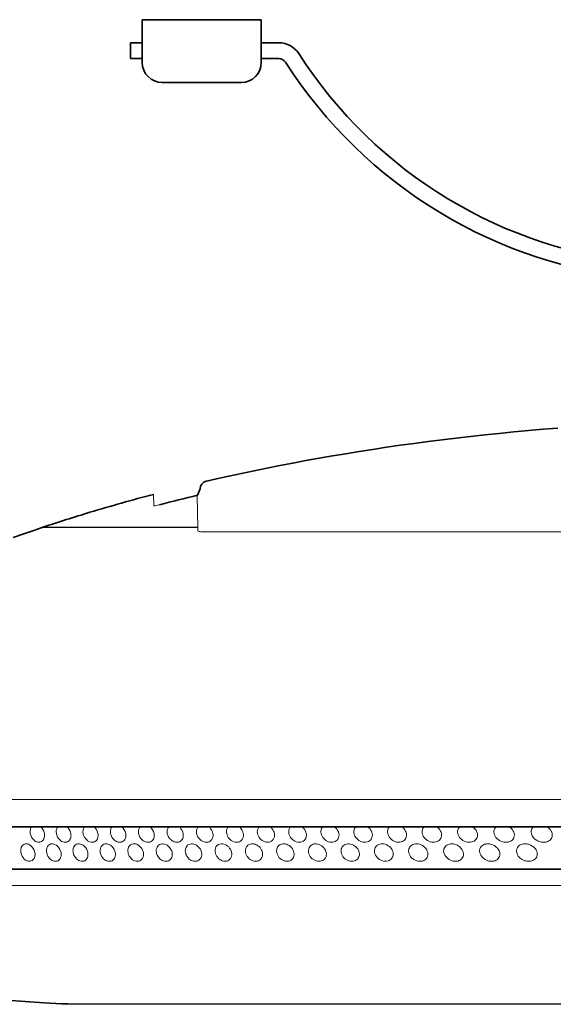
# Model space of a CAD drawing. Extents: x -662 to 702, y 107 to 678.
# Drawn here: x 178 to 312, y 245 to 493 of the extents above; entities that cross this region are included whole.
import ezdxf

# ---------------------------------------------------------------- set-up
doc = ezdxf.new("R2010")
doc.units = 0

msp = doc.modelspace()

# ---------------------------------------------------------------- linework, layer by layer
at = {"color": 7, "lineweight": 35, "ltscale": 0.025629}
for p, q in [((208.438, 492.064), (208.438, 493.089)), ((238.438, 492.064), (238.438, 493.089))]:
    msp.add_line(p, q, dxfattribs=at)
at = {"color": 7, "lineweight": 35}
for p, q in [((208.438, 493.089), (238.438, 493.089)), ((213.438, 477.296), (233.438, 477.296)), ((482.212, 289.989), (60.149, 289.989)), ((476.833, 279.333), (74.313, 279.333)), ((189.742, 245.429), (345.437, 245.286))]:
    msp.add_line(p, q, dxfattribs=at)
at = {"color": 7, "lineweight": 35, "ltscale": 0.044194}
for p, q in [((208.438, 492.064), (208.438, 490.296)), ((238.438, 492.064), (238.438, 490.296))]:
    msp.add_line(p, q, dxfattribs=at)
at = {"color": 7, "lineweight": 35, "ltscale": 0.1}
for p, q in [((208.438, 486.296), (208.438, 490.296)), ((238.438, 486.296), (238.438, 490.296)), ((205.438, 483.296), (205.438, 487.296)), ((208.438, 486.296), (208.438, 482.296)), ((238.438, 486.296), (238.438, 482.296))]:
    msp.add_line(p, q, dxfattribs=at)
at = {"color": 7, "lineweight": 35, "ltscale": 0.075}
for p, q in [((208.438, 487.296), (205.438, 487.296)), ((205.438, 483.296), (208.438, 483.296))]:
    msp.add_line(p, q, dxfattribs=at)
at = {"color": 7, "lineweight": 35, "ltscale": 0.109843}
for p, q in [((238.438, 487.296), (242.832, 487.296)), ((242.832, 483.296), (238.438, 483.296))]:
    msp.add_line(p, q, dxfattribs=at)
at = {"color": 7, "lineweight": 35, "ltscale": 0.002252}
msp.add_line((224.663, 376.936), (224.575, 376.916), dxfattribs=at)
at = {"color": 7, "lineweight": 35, "ltscale": 0.03556}
msp.add_line((222.357, 373.414), (223.029, 375.003), dxfattribs=at)
at = {"color": 7, "lineweight": 13, "ltscale": 0.071221}
msp.add_line((211.314, 370.773), (211.267, 373.621), dxfattribs=at)
at = {"color": 7, "lineweight": 13, "ltscale": 0.107306}
msp.add_line((222.378, 369.105), (222.306, 373.396), dxfattribs=at)
at = {"color": 7, "lineweight": 13, "ltscale": 0.093913}
msp.add_line((222.44, 365.349), (222.377, 369.105), dxfattribs=at)
at = {"color": 7, "lineweight": 35, "ltscale": 0.001774}
msp.add_line((183.214, 365.289), (183.281, 365.312), dxfattribs=at)
at = {"color": 7, "lineweight": 13}
for p, q in [((222.44, 365.289), (183.214, 365.289)), ((183.281, 365.312), (222.416, 365.312)), ((183.313, 365.324), (222.416, 365.324)), ((222.44, 365.349), (183.382, 365.349)), ((345.438, 364.198), (223.512, 364.198)), ((63.44, 296.805), (345.438, 296.805)), ((345.437, 275.191), (74.324, 275.191))]:
    msp.add_line(p, q, dxfattribs=at)
at = {"color": 7, "lineweight": 35, "ltscale": 0.000849207}
msp.add_line((183.313, 365.324), (183.281, 365.312), dxfattribs=at)
at = {"color": 7, "lineweight": 35, "ltscale": 0.001841}
msp.add_line((183.382, 365.349), (183.313, 365.324), dxfattribs=at)
at = {"color": 7, "lineweight": 13, "ltscale": 0.00084924}
msp.add_line((222.416, 365.324), (222.44, 365.349), dxfattribs=at)
at = {"color": 7, "lineweight": 13, "ltscale": 0.000294558}
msp.add_line((222.416, 365.312), (222.416, 365.324), dxfattribs=at)
at = {"color": 7, "lineweight": 13, "ltscale": 0.000837826}
msp.add_line((222.416, 365.312), (222.44, 365.289), dxfattribs=at)
at = {"color": 7, "lineweight": 13, "ltscale": 0.015855}
msp.add_line((222.451, 364.655), (222.44, 365.289), dxfattribs=at)
at = {"color": 7, "lineweight": 13, "ltscale": 0.002668}
msp.add_line((222.452, 364.548), (222.451, 364.655), dxfattribs=at)
at = {"color": 7, "lineweight": 35, "ltscale": 0.040824}
msp.add_line((189.742, 245.429), (188.109, 245.429), dxfattribs=at)
msp.add_line((189.742, 245.429), (188.109, 245.429), dxfattribs=at)
at = {"color": 7, "lineweight": 35}
for points in [[(313.167, 390.32), (309.434, 390.013), (305.732, 389.688), (302.045, 389.345), (298.389, 388.984), (294.749, 388.605), (291.14, 388.209), (287.547, 387.795), (283.985, 387.364), (280.44, 386.914), (276.926, 386.449), (273.429, 385.966), (269.964, 385.467), (266.515, 384.95), (263.099, 384.417), (259.7, 383.867), (256.332, 383.302), (252.983, 382.72), (249.665, 382.122), (246.365, 381.508), (243.097, 380.879), (239.848, 380.234), (236.63, 379.574), (233.431, 378.898), (230.264, 378.208), (227.116, 377.501), (224.663, 376.936)], [(181.329, 364.655), (178.598, 363.718), (175.883, 362.766)], [(94.887, 265.105), (99.365, 263.391), (103.872, 261.751), (108.407, 260.186), (112.97, 258.696), (117.559, 257.282), (122.172, 255.944), (126.807, 254.683), (131.465, 253.498), (136.142, 252.392), (140.838, 251.363), (145.551, 250.412), (150.28, 249.54), (155.023, 248.746), (159.778, 248.032), (164.545, 247.396), (169.322, 246.84), (174.107, 246.364), (178.899, 245.967), (183.696, 245.65), (188.109, 245.429)]]:
    msp.add_lwpolyline(points, dxfattribs=at)
at = {"color": 7, "lineweight": 13}
for points in [[(211.314, 370.773), (211.318, 370.762), (211.329, 370.754), (211.379, 370.743), (211.523, 370.746), (211.719, 370.77), (212.255, 370.871), (212.812, 371.006)], [(223.512, 364.198), (223.196, 364.208), (222.916, 364.242), (222.762, 364.278), (222.633, 364.327), (222.558, 364.371), (222.501, 364.423), (222.465, 364.482), (222.452, 364.548)], [(180.204, 288.277), (180.16, 288.658), (180.172, 289.035), (180.243, 289.397), (180.366, 289.712), (180.544, 289.989)], [(182.79, 289.989), (182.959, 289.833), (183.116, 289.661), (183.387, 289.279), (183.597, 288.857), (183.696, 288.571), (183.767, 288.277)], [(186.792, 288.277), (186.749, 288.658), (186.762, 289.034), (186.836, 289.396), (186.964, 289.712), (187.147, 289.989)], [(189.447, 289.989), (189.619, 289.833), (189.778, 289.662), (190.055, 289.28), (190.268, 288.858), (190.37, 288.571), (190.44, 288.277)], [(193.538, 288.277), (193.495, 288.657), (193.511, 289.034), (193.587, 289.395), (193.719, 289.712), (193.908, 289.989)], [(196.263, 289.989), (196.438, 289.834), (196.6, 289.663), (196.881, 289.281), (197.098, 288.859), (197.201, 288.572), (197.273, 288.277)], [(200.443, 288.277), (200.401, 288.657), (200.418, 289.034), (200.498, 289.395), (200.634, 289.712), (200.828, 289.989)], [(207.51, 288.277), (207.468, 288.657), (207.487, 289.033), (207.57, 289.395), (207.71, 289.712), (207.91, 289.989)], [(214.741, 288.277), (214.7, 288.657), (214.72, 289.033), (214.806, 289.394), (214.951, 289.712), (215.156, 289.989)], [(217.679, 289.989), (217.949, 289.753), (218.189, 289.483), (218.394, 289.184), (218.561, 288.863), (218.669, 288.574), (218.743, 288.277)], [(222.139, 288.277), (222.098, 288.656), (222.12, 289.033), (222.208, 289.394), (222.358, 289.713), (222.568, 289.989)], [(225.148, 289.989), (225.424, 289.754), (225.668, 289.485), (225.878, 289.187), (226.048, 288.865), (226.158, 288.576), (226.234, 288.277)], [(229.708, 288.277), (229.667, 288.656), (229.69, 289.033), (229.782, 289.394), (229.936, 289.713), (230.151, 289.989)], [(232.791, 289.989), (233.071, 289.755), (233.32, 289.487), (233.534, 289.189), (233.707, 288.866), (233.82, 288.577), (233.897, 288.277)], [(237.451, 288.277), (237.41, 288.656), (237.435, 289.033), (237.53, 289.394), (237.689, 289.713), (237.91, 289.989)], [(240.611, 289.989), (240.895, 289.756), (241.149, 289.489), (241.367, 289.191), (241.544, 288.868), (241.659, 288.578), (241.738, 288.277)], [(245.374, 288.277), (245.335, 288.594), (245.343, 288.91), (245.4, 289.219), (245.504, 289.503), (245.654, 289.762), (245.847, 289.989)], [(248.612, 289.989), (248.901, 289.758), (249.16, 289.491), (249.382, 289.193), (249.564, 288.87), (249.681, 288.579), (249.761, 288.277)], [(253.483, 288.277), (253.444, 288.594), (253.452, 288.91), (253.511, 289.219), (253.618, 289.503), (253.773, 289.763), (253.971, 289.989)], [(256.8, 289.989), (257.134, 289.723), (257.427, 289.412), (257.671, 289.06), (257.855, 288.68), (257.973, 288.277)], [(261.783, 288.277), (261.744, 288.594), (261.753, 288.911), (261.814, 289.22), (261.925, 289.504), (262.084, 289.764), (262.287, 289.989)], [(265.183, 289.99), (265.482, 289.761), (265.751, 289.496), (265.984, 289.199), (266.174, 288.875), (266.298, 288.582), (266.381, 288.277)], [(270.283, 288.277), (270.243, 288.594), (270.254, 288.911), (270.317, 289.22), (270.431, 289.505), (270.594, 289.764), (270.802, 289.989)], [(273.77, 289.989), (274.074, 289.762), (274.349, 289.498), (274.586, 289.202), (274.782, 288.877), (274.908, 288.583), (274.993, 288.277)], [(278.991, 288.277), (278.951, 288.594), (278.962, 288.912), (279.028, 289.221), (279.146, 289.507), (279.314, 289.765), (279.526, 289.989)], [(282.568, 289.989), (282.878, 289.763), (283.158, 289.501), (283.401, 289.205), (283.602, 288.88), (283.731, 288.585), (283.819, 288.277)], [(287.918, 288.277), (287.877, 288.594), (287.889, 288.912), (287.957, 289.222), (288.079, 289.508), (288.251, 289.766), (288.469, 289.989)], [(291.589, 289.989), (291.947, 289.73), (292.266, 289.422), (292.534, 289.072), (292.645, 288.883), (292.74, 288.686), (292.814, 288.484), (292.869, 288.277)], [(297.074, 288.277), (297.033, 288.594), (297.046, 288.913), (297.116, 289.223), (297.242, 289.51), (297.42, 289.768), (297.642, 289.989)], [(300.844, 289.989), (301.166, 289.766), (301.458, 289.507), (301.714, 289.212), (301.926, 288.886), (302.064, 288.589), (302.157, 288.277)], [(306.474, 288.277), (306.432, 288.595), (306.446, 288.914), (306.519, 289.224), (306.62, 289.457), (306.755, 289.672), (306.921, 289.864), (307.06, 289.989)], [(310.35, 289.989), (310.571, 289.846), (310.781, 289.686), (311.038, 289.448), (311.266, 289.182), (311.458, 288.89), (311.6, 288.592), (311.697, 288.277)], [(180.204, 288.277), (180.325, 287.824), (180.515, 287.392), (180.769, 286.995), (180.917, 286.816), (181.077, 286.651), (181.311, 286.456), (181.563, 286.295), (181.829, 286.174), (182.089, 286.101), (182.351, 286.072), (182.609, 286.09), (182.849, 286.153), (183.072, 286.26), (183.271, 286.408), (183.446, 286.599), (183.588, 286.821), (183.696, 287.068), (183.753, 287.265), (183.791, 287.47), (183.811, 287.871), (183.767, 288.277)], [(186.792, 288.277), (186.914, 287.823), (187.107, 287.392), (187.365, 286.996), (187.515, 286.817), (187.678, 286.653), (187.915, 286.459), (188.17, 286.298), (188.441, 286.177), (188.774, 286.091), (189.11, 286.075), (189.275, 286.095), (189.435, 286.134), (189.669, 286.231), (189.88, 286.37), (190.063, 286.547), (190.22, 286.764), (190.341, 287.009), (190.425, 287.275), (190.464, 287.483), (190.483, 287.696), (190.478, 287.986), (190.44, 288.277)], [(193.538, 288.277), (193.59, 288.048), (193.662, 287.823), (193.858, 287.391), (194.119, 286.997), (194.271, 286.819), (194.437, 286.654), (194.677, 286.461), (194.937, 286.301), (195.211, 286.18), (195.55, 286.092), (195.893, 286.074), (196.226, 286.131), (196.466, 286.226), (196.684, 286.364), (196.875, 286.541), (197.056, 286.787), (197.19, 287.069), (197.276, 287.374), (197.314, 287.695), (197.31, 287.986), (197.273, 288.277)], [(200.443, 288.277), (200.496, 288.047), (200.569, 287.822), (200.768, 287.391), (201.033, 286.998), (201.188, 286.819), (201.357, 286.656), (201.6, 286.463), (201.863, 286.303), (202.141, 286.182), (202.487, 286.093), (202.836, 286.073), (203.177, 286.128), (203.424, 286.221), (203.649, 286.358), (203.847, 286.534), (204.035, 286.781), (204.174, 287.063), (204.265, 287.37), (204.306, 287.693), (204.303, 287.985), (204.266, 288.277)], [(207.51, 288.277), (207.563, 288.051), (207.635, 287.828), (207.728, 287.605), (207.84, 287.39), (208.11, 286.998), (208.267, 286.82), (208.438, 286.657), (208.686, 286.465), (208.952, 286.306), (209.234, 286.184), (209.586, 286.095), (209.942, 286.073), (210.291, 286.125), (210.544, 286.217), (210.776, 286.352), (210.981, 286.528), (211.176, 286.774), (211.322, 287.057), (211.417, 287.365), (211.461, 287.69), (211.459, 287.983), (211.422, 288.277)], [(214.741, 288.277), (214.795, 288.048), (214.869, 287.824), (214.963, 287.602), (215.077, 287.389), (215.35, 286.997), (215.511, 286.82), (215.684, 286.657), (215.935, 286.466), (216.206, 286.308), (216.491, 286.187), (216.848, 286.096), (217.211, 286.072), (217.567, 286.122), (217.827, 286.211), (218.066, 286.345), (218.279, 286.52), (218.48, 286.763), (218.632, 287.045), (218.732, 287.353), (218.781, 287.678), (218.781, 287.977), (218.743, 288.277)], [(222.139, 288.277), (222.194, 288.046), (222.27, 287.819), (222.366, 287.599), (222.48, 287.387), (222.759, 286.997), (223.009, 286.737), (223.288, 286.512), (223.592, 286.328), (223.916, 286.189), (224.28, 286.097), (224.649, 286.072), (225.012, 286.119), (225.279, 286.206), (225.526, 286.338), (225.745, 286.512), (225.971, 286.779), (226.136, 287.092), (226.238, 287.436), (226.266, 287.633), (226.276, 287.834), (226.265, 288.056), (226.234, 288.277)], [(229.708, 288.277), (229.8, 287.93), (229.939, 287.597), (230.12, 287.284), (230.339, 286.996), (230.593, 286.737), (230.877, 286.513), (231.185, 286.33), (231.513, 286.191), (231.883, 286.099), (232.259, 286.072), (232.629, 286.116), (232.902, 286.202), (233.157, 286.332), (233.384, 286.504), (233.617, 286.769), (233.789, 287.08), (233.896, 287.423), (233.928, 287.63), (233.939, 287.84), (233.928, 288.059), (233.897, 288.277)], [(237.451, 288.277), (237.545, 287.929), (237.687, 287.595), (237.872, 287.282), (238.095, 286.995), (238.353, 286.736), (238.641, 286.514), (238.954, 286.331), (239.287, 286.193), (239.662, 286.1), (240.044, 286.072), (240.421, 286.113), (240.702, 286.196), (240.963, 286.324), (241.198, 286.496), (241.439, 286.758), (241.618, 287.067), (241.732, 287.41), (241.774, 287.695), (241.775, 287.986), (241.738, 288.277)], [(245.374, 288.277), (245.47, 287.927), (245.615, 287.593), (245.804, 287.279), (246.032, 286.993), (246.295, 286.736), (246.588, 286.514), (246.905, 286.332), (247.242, 286.195), (247.623, 286.101), (248.011, 286.071), (248.395, 286.11), (248.683, 286.192), (248.952, 286.318), (249.195, 286.487), (249.443, 286.747), (249.63, 287.055), (249.75, 287.398), (249.796, 287.687), (249.799, 287.982), (249.761, 288.277)], [(253.483, 288.277), (253.58, 287.925), (253.729, 287.59), (253.922, 287.277), (254.155, 286.991), (254.423, 286.735), (254.721, 286.514), (255.043, 286.334), (255.383, 286.197), (255.732, 286.109), (256.088, 286.072), (256.443, 286.09), (256.787, 286.165), (257.067, 286.278), (257.324, 286.436), (257.549, 286.636), (257.765, 286.923), (257.917, 287.251), (257.999, 287.607), (258.013, 287.942), (257.973, 288.277)], [(261.783, 288.277), (261.883, 287.923), (262.035, 287.587), (262.233, 287.273), (262.471, 286.988), (262.744, 286.733), (263.047, 286.514), (263.374, 286.335), (263.719, 286.199), (264.073, 286.111), (264.434, 286.072), (264.795, 286.088), (265.146, 286.16), (265.434, 286.271), (265.699, 286.426), (265.932, 286.624), (266.157, 286.908), (266.316, 287.235), (266.404, 287.59), (266.422, 287.933), (266.381, 288.277)], [(270.283, 288.277), (270.386, 287.921), (270.542, 287.583), (270.745, 287.27), (270.988, 286.985), (271.267, 286.731), (271.575, 286.514), (271.906, 286.336), (272.256, 286.201), (272.616, 286.112), (272.983, 286.073), (273.349, 286.086), (273.707, 286.155), (274.003, 286.263), (274.276, 286.416), (274.519, 286.613), (274.709, 286.833), (274.859, 287.083), (274.964, 287.356), (275.024, 287.658), (275.033, 287.968), (274.993, 288.277)], [(278.991, 288.277), (279.096, 287.921), (279.255, 287.584), (279.461, 287.272), (279.707, 286.99), (279.991, 286.736), (280.304, 286.519), (280.64, 286.341), (280.994, 286.205), (281.359, 286.116), (281.731, 286.074), (282.104, 286.083), (282.469, 286.147), (282.773, 286.251), (283.057, 286.4), (283.31, 286.594), (283.509, 286.811), (283.667, 287.059), (283.78, 287.331), (283.848, 287.641), (283.859, 287.959), (283.819, 288.277)], [(287.918, 288.277), (288.024, 287.922), (288.185, 287.587), (288.393, 287.278), (288.641, 286.998), (288.929, 286.744), (289.247, 286.527), (289.588, 286.349), (289.947, 286.212), (290.316, 286.12), (290.694, 286.075), (291.073, 286.08), (291.446, 286.139), (291.759, 286.237), (292.053, 286.381), (292.318, 286.571), (292.527, 286.783), (292.695, 287.029), (292.818, 287.3), (292.895, 287.619), (292.911, 287.949), (292.869, 288.277)], [(297.074, 288.277), (297.181, 287.926), (297.344, 287.594), (297.553, 287.288), (297.8, 287.012), (298.093, 286.757), (298.415, 286.539), (298.761, 286.36), (299.124, 286.221), (299.372, 286.153), (299.626, 286.105), (299.967, 286.073), (300.31, 286.08), (300.647, 286.128), (300.969, 286.22), (301.274, 286.357), (301.552, 286.541), (301.773, 286.748), (301.954, 286.99), (302.088, 287.261), (302.178, 287.592), (302.2, 287.935), (302.157, 288.277)], [(306.474, 288.277), (306.567, 287.968), (306.704, 287.674), (306.879, 287.399), (307.032, 287.208), (307.2, 287.03), (307.393, 286.857), (307.599, 286.699), (307.822, 286.555), (308.055, 286.429), (308.541, 286.233), (308.793, 286.162), (309.05, 286.111), (309.396, 286.075), (309.744, 286.076), (310.088, 286.118), (310.42, 286.202), (310.736, 286.331), (311.027, 286.506), (311.262, 286.708), (311.457, 286.946), (311.606, 287.216), (311.711, 287.556), (311.741, 287.911), (311.697, 288.277)], [(177.85, 283.477), (177.804, 283.931), (177.81, 284.158), (177.837, 284.38), (177.885, 284.591), (177.954, 284.793), (178.107, 285.086), (178.314, 285.333), (178.569, 285.521), (178.792, 285.619), (179.031, 285.672), (179.279, 285.68), (179.542, 285.642), (179.8, 285.561), (180.049, 285.439), (180.228, 285.325), (180.397, 285.194), (180.565, 285.038), (180.721, 284.866), (180.991, 284.484), (181.2, 284.063), (181.301, 283.773), (181.371, 283.477)], [(184.361, 283.477), (184.329, 283.704), (184.316, 283.932), (184.331, 284.232), (184.383, 284.522), (184.474, 284.796), (184.597, 285.033), (184.755, 285.242), (184.944, 285.416), (185.156, 285.547), (185.389, 285.635), (185.637, 285.678), (185.901, 285.675), (186.166, 285.627), (186.426, 285.537), (186.614, 285.444), (186.794, 285.333), (186.976, 285.195), (187.146, 285.041), (187.447, 284.688), (187.691, 284.289), (187.859, 283.892), (187.968, 283.477)], [(191.031, 283.477), (190.999, 283.705), (190.986, 283.933), (191.003, 284.234), (191.058, 284.525), (191.153, 284.799), (191.281, 285.037), (191.444, 285.246), (191.64, 285.42), (191.859, 285.55), (192.099, 285.637), (192.352, 285.679), (192.622, 285.675), (192.892, 285.626), (193.157, 285.535), (193.349, 285.442), (193.533, 285.33), (193.711, 285.198), (193.879, 285.05), (194.045, 284.876), (194.196, 284.687), (194.444, 284.288), (194.615, 283.892), (194.724, 283.477)], [(197.86, 283.477), (197.827, 283.706), (197.816, 283.935), (197.834, 284.237), (197.892, 284.529), (197.992, 284.804), (198.125, 285.042), (198.294, 285.251), (198.496, 285.424), (198.722, 285.553), (198.968, 285.639), (199.228, 285.679), (199.503, 285.674), (199.779, 285.624), (200.048, 285.533), (200.244, 285.44), (200.431, 285.328), (200.613, 285.196), (200.785, 285.047), (200.952, 284.874), (201.105, 284.687), (201.357, 284.287), (201.53, 283.892), (201.641, 283.477)], [(204.85, 283.477), (204.809, 283.822), (204.818, 284.165), (204.878, 284.497), (204.992, 284.808), (205.13, 285.047), (205.306, 285.256), (205.514, 285.428), (205.81, 285.582), (206.134, 285.666), (206.474, 285.679), (206.759, 285.639), (207.038, 285.556), (207.308, 285.434), (207.501, 285.32), (207.684, 285.188), (207.86, 285.036), (208.023, 284.87), (208.178, 284.684), (208.317, 284.485), (208.54, 284.063), (208.646, 283.774), (208.72, 283.477)], [(212.004, 283.477), (211.962, 283.861), (211.982, 284.241), (212.069, 284.606), (212.183, 284.866), (212.336, 285.101), (212.526, 285.303), (212.804, 285.497), (213.12, 285.624), (213.458, 285.68), (213.746, 285.674), (214.033, 285.623), (214.314, 285.531), (214.518, 285.438), (214.713, 285.325), (214.904, 285.192), (215.082, 285.041), (215.253, 284.872), (215.409, 284.688), (215.671, 284.289), (215.849, 283.893), (215.963, 283.477)], [(219.324, 283.477), (219.282, 283.863), (219.305, 284.245), (219.396, 284.611), (219.515, 284.872), (219.674, 285.107), (219.87, 285.308), (220.155, 285.5), (220.477, 285.625), (220.82, 285.68), (221.113, 285.674), (221.406, 285.623), (221.692, 285.532), (221.899, 285.439), (222.098, 285.327), (222.387, 285.12), (222.649, 284.875), (222.88, 284.599), (223.075, 284.296), (223.258, 283.898), (223.375, 283.477)], [(226.813, 283.477), (226.772, 283.864), (226.797, 284.249), (226.893, 284.616), (227.017, 284.878), (227.182, 285.114), (227.385, 285.314), (227.677, 285.503), (228.004, 285.626), (228.352, 285.68), (228.688, 285.67), (229.021, 285.605), (229.345, 285.49), (229.653, 285.33), (229.947, 285.125), (230.214, 284.882), (230.449, 284.607), (230.649, 284.305), (230.839, 283.903), (230.959, 283.477)], [(234.477, 283.477), (234.435, 283.867), (234.463, 284.253), (234.504, 284.441), (234.564, 284.622), (234.692, 284.884), (234.862, 285.118), (235.07, 285.316), (235.339, 285.49), (235.637, 285.609), (235.955, 285.671), (236.281, 285.68), (236.586, 285.641), (236.885, 285.561), (237.174, 285.444), (237.382, 285.333), (237.581, 285.204), (237.863, 284.975), (238.116, 284.712), (238.334, 284.418), (238.512, 284.1), (238.636, 283.794), (238.719, 283.477)], [(242.318, 283.477), (242.277, 283.869), (242.307, 284.258), (242.35, 284.447), (242.413, 284.629), (242.545, 284.889), (242.72, 285.121), (242.932, 285.318), (243.206, 285.49), (243.51, 285.608), (243.832, 285.671), (244.162, 285.68), (244.472, 285.643), (244.776, 285.566), (245.07, 285.45), (245.282, 285.341), (245.485, 285.214), (245.773, 284.988), (246.032, 284.727), (246.257, 284.435), (246.441, 284.118), (246.572, 283.804), (246.66, 283.477)], [(250.344, 283.477), (250.305, 283.791), (250.312, 284.106), (250.369, 284.412), (250.471, 284.692), (250.619, 284.948), (250.808, 285.173), (251.061, 285.378), (251.348, 285.531), (251.66, 285.632), (251.987, 285.679), (252.34, 285.673), (252.69, 285.614), (253.032, 285.506), (253.358, 285.354), (253.67, 285.158), (253.955, 284.924), (254.21, 284.656), (254.428, 284.358), (254.584, 284.079), (254.706, 283.784), (254.788, 283.477)], [(258.559, 283.477), (258.52, 283.794), (258.529, 284.11), (258.589, 284.419), (258.694, 284.695), (258.844, 284.948), (259.035, 285.17), (259.291, 285.374), (259.582, 285.528), (259.897, 285.628), (260.226, 285.677), (260.584, 285.675), (260.941, 285.62), (261.289, 285.516), (261.623, 285.369), (261.941, 285.177), (262.234, 284.948), (262.496, 284.683), (262.723, 284.388), (262.891, 284.101), (263.022, 283.796), (263.109, 283.477)], [(266.971, 283.477), (266.931, 283.795), (266.942, 284.113), (267.005, 284.423), (267.112, 284.696), (267.264, 284.946), (267.457, 285.165), (267.717, 285.369), (268.011, 285.523), (268.328, 285.624), (268.66, 285.676), (268.983, 285.679), (269.307, 285.642), (269.624, 285.565), (269.857, 285.484), (270.082, 285.384), (270.407, 285.198), (270.708, 284.974), (270.979, 284.714), (271.215, 284.422), (271.397, 284.126), (271.538, 283.809), (271.632, 283.477)], [(275.589, 283.477), (275.549, 283.794), (275.56, 284.111), (275.624, 284.42), (275.733, 284.691), (275.886, 284.938), (276.079, 285.154), (276.341, 285.359), (276.637, 285.514), (276.957, 285.618), (277.29, 285.673), (277.619, 285.681), (277.947, 285.648), (278.271, 285.577), (278.508, 285.5), (278.739, 285.404), (279.072, 285.224), (279.381, 285.006), (279.662, 284.751), (279.909, 284.464), (280.109, 284.157), (280.264, 283.826), (280.366, 283.477)], [(284.421, 283.477), (284.381, 283.791), (284.392, 284.106), (284.457, 284.412), (284.566, 284.68), (284.719, 284.926), (284.912, 285.141), (285.176, 285.347), (285.474, 285.504), (285.795, 285.611), (286.131, 285.669), (286.464, 285.683), (286.798, 285.655), (287.128, 285.59), (287.37, 285.517), (287.606, 285.426), (287.835, 285.315), (288.056, 285.187), (288.266, 285.042), (288.464, 284.88), (288.647, 284.703), (288.815, 284.511), (289.037, 284.192), (289.208, 283.845), (289.32, 283.477)], [(293.48, 283.477), (293.439, 283.787), (293.449, 284.098), (293.514, 284.4), (293.657, 284.731), (293.868, 285.023), (294.136, 285.265), (294.398, 285.427), (294.682, 285.549), (294.982, 285.631), (295.213, 285.667), (295.447, 285.682), (295.701, 285.677), (295.955, 285.65), (296.207, 285.602), (296.456, 285.534), (296.932, 285.342), (297.159, 285.219), (297.375, 285.079), (297.646, 284.866), (297.891, 284.626), (298.107, 284.359), (298.28, 284.083), (298.415, 283.787), (298.507, 283.477)], [(302.777, 283.477), (302.736, 283.783), (302.746, 284.091), (302.81, 284.39), (302.954, 284.719), (303.164, 285.008), (303.431, 285.249), (303.694, 285.413), (303.981, 285.538), (304.282, 285.623), (304.514, 285.662), (304.75, 285.681), (305.006, 285.68), (305.262, 285.659), (305.522, 285.615), (305.777, 285.552), (306.265, 285.37), (306.722, 285.118), (306.934, 284.967), (307.134, 284.799), (307.319, 284.616), (307.487, 284.418), (307.684, 284.126), (307.838, 283.811), (307.941, 283.477)], [(177.85, 283.477), (177.971, 283.023), (178.16, 282.59), (178.413, 282.193), (178.56, 282.014), (178.719, 281.848), (178.951, 281.654), (179.201, 281.493), (179.466, 281.372), (179.722, 281.3), (179.981, 281.272), (180.236, 281.291), (180.472, 281.354), (180.691, 281.462), (180.887, 281.61), (181.059, 281.801), (181.199, 282.022), (181.304, 282.269), (181.36, 282.465), (181.396, 282.669), (181.415, 283.071), (181.371, 283.477)], [(184.361, 283.477), (184.483, 283.023), (184.676, 282.59), (184.932, 282.194), (185.081, 282.015), (185.243, 281.85), (185.478, 281.656), (185.732, 281.496), (186, 281.375), (186.33, 281.29), (186.662, 281.275), (186.983, 281.335), (187.212, 281.433), (187.42, 281.572), (187.6, 281.749), (187.754, 281.966), (187.873, 282.211), (187.955, 282.476), (187.993, 282.683), (188.011, 282.896), (188.006, 283.186), (187.968, 283.477)], [(191.031, 283.477), (191.154, 283.022), (191.349, 282.59), (191.609, 282.195), (191.761, 282.017), (191.925, 281.852), (192.164, 281.659), (192.421, 281.499), (192.694, 281.378), (193.03, 281.291), (193.369, 281.274), (193.697, 281.332), (193.934, 281.428), (194.148, 281.566), (194.335, 281.743), (194.496, 281.96), (194.619, 282.205), (194.706, 282.471), (194.746, 282.68), (194.766, 282.895), (194.762, 283.186), (194.724, 283.477)], [(197.86, 283.477), (197.913, 283.247), (197.985, 283.022), (198.183, 282.59), (198.447, 282.196), (198.6, 282.018), (198.768, 281.854), (199.01, 281.661), (199.271, 281.502), (199.547, 281.38), (199.889, 281.293), (200.235, 281.274), (200.572, 281.329), (200.815, 281.423), (201.036, 281.56), (201.231, 281.737), (201.415, 281.983), (201.553, 282.264), (201.641, 282.571), (201.681, 282.893), (201.678, 283.185), (201.641, 283.477)], [(204.85, 283.477), (204.902, 283.251), (204.973, 283.029), (205.066, 282.805), (205.178, 282.589), (205.446, 282.196), (205.602, 282.018), (205.772, 281.855), (206.018, 281.663), (206.283, 281.504), (206.563, 281.383), (206.911, 281.294), (207.264, 281.273), (207.608, 281.326), (207.858, 281.419), (208.087, 281.555), (208.288, 281.731), (208.48, 281.977), (208.623, 282.259), (208.716, 282.568), (208.759, 282.892), (208.757, 283.185), (208.72, 283.477)], [(212.004, 283.477), (212.057, 283.249), (212.13, 283.025), (212.224, 282.803), (212.337, 282.588), (212.609, 282.196), (212.768, 282.019), (212.941, 281.856), (213.19, 281.664), (213.459, 281.506), (213.742, 281.385), (214.096, 281.295), (214.456, 281.273), (214.807, 281.323), (215.064, 281.413), (215.3, 281.547), (215.508, 281.722), (215.707, 281.967), (215.857, 282.249), (215.955, 282.558), (216.001, 282.883), (216.001, 283.18), (215.963, 283.477)], [(219.324, 283.477), (219.378, 283.246), (219.454, 283.02), (219.549, 282.799), (219.663, 282.587), (219.94, 282.196), (220.101, 282.019), (220.277, 281.856), (220.53, 281.666), (220.802, 281.508), (221.089, 281.388), (221.449, 281.297), (221.815, 281.272), (222.174, 281.32), (222.438, 281.408), (222.681, 281.541), (222.897, 281.715), (223.102, 281.957), (223.257, 282.237), (223.361, 282.545), (223.411, 282.871), (223.413, 283.174), (223.375, 283.477)], [(226.813, 283.477), (226.905, 283.13), (227.043, 282.797), (227.223, 282.483), (227.441, 282.195), (227.693, 281.936), (227.974, 281.712), (228.281, 281.528), (228.607, 281.39), (228.973, 281.298), (229.346, 281.272), (229.712, 281.317), (229.982, 281.404), (230.233, 281.534), (230.456, 281.707), (230.686, 281.973), (230.855, 282.284), (230.96, 282.628), (230.991, 282.831), (231.001, 283.038), (230.991, 283.258), (230.959, 283.477)], [(234.477, 283.477), (234.57, 283.129), (234.711, 282.795), (234.894, 282.482), (235.116, 282.194), (235.373, 281.935), (235.659, 281.712), (235.97, 281.53), (236.3, 281.392), (236.672, 281.299), (237.051, 281.272), (237.424, 281.314), (237.701, 281.398), (237.959, 281.527), (238.19, 281.699), (238.428, 281.962), (238.604, 282.272), (238.715, 282.615), (238.749, 282.827), (238.761, 283.043), (238.75, 283.26), (238.719, 283.477)], [(242.318, 283.477), (242.413, 283.127), (242.557, 282.792), (242.745, 282.479), (242.971, 282.192), (243.233, 281.935), (243.523, 281.713), (243.839, 281.531), (244.173, 281.394), (244.551, 281.301), (244.936, 281.271), (245.316, 281.312), (245.6, 281.394), (245.866, 281.52), (246.105, 281.691), (246.35, 281.951), (246.534, 282.26), (246.651, 282.603), (246.695, 282.891), (246.698, 283.184), (246.66, 283.477)], [(250.344, 283.477), (250.441, 283.126), (250.588, 282.79), (250.78, 282.477), (251.011, 282.19), (251.277, 281.934), (251.572, 281.713), (251.892, 281.532), (252.231, 281.396), (252.577, 281.308), (252.93, 281.272), (253.281, 281.29), (253.622, 281.367), (253.899, 281.481), (254.152, 281.64), (254.373, 281.84), (254.587, 282.128), (254.735, 282.458), (254.815, 282.813), (254.828, 283.145), (254.788, 283.477)], [(258.559, 283.477), (258.658, 283.124), (258.809, 282.787), (259.005, 282.474), (259.241, 282.188), (259.512, 281.933), (259.813, 281.713), (260.137, 281.534), (260.481, 281.398), (260.832, 281.31), (261.19, 281.272), (261.548, 281.288), (261.895, 281.362), (262.179, 281.474), (262.44, 281.63), (262.67, 281.828), (262.892, 282.114), (263.048, 282.441), (263.133, 282.797), (263.15, 283.137), (263.109, 283.477)], [(266.971, 283.477), (267.073, 283.122), (267.228, 282.784), (267.429, 282.47), (267.67, 282.185), (267.946, 281.931), (268.252, 281.713), (268.582, 281.535), (268.93, 281.399), (269.286, 281.311), (269.65, 281.273), (270.013, 281.287), (270.368, 281.357), (270.66, 281.466), (270.929, 281.62), (271.168, 281.817), (271.356, 282.038), (271.503, 282.289), (271.606, 282.562), (271.664, 282.862), (271.672, 283.17), (271.632, 283.477)], [(275.589, 283.477), (275.693, 283.121), (275.851, 282.783), (276.056, 282.47), (276.301, 282.186), (276.583, 281.932), (276.894, 281.715), (277.228, 281.538), (277.581, 281.403), (277.943, 281.314), (278.312, 281.273), (278.682, 281.284), (279.043, 281.351), (279.343, 281.456), (279.622, 281.607), (279.871, 281.802), (280.067, 282.02), (280.221, 282.269), (280.331, 282.542), (280.395, 282.848), (280.406, 283.163), (280.366, 283.477)], [(284.421, 283.477), (284.527, 283.122), (284.687, 282.786), (284.894, 282.475), (285.141, 282.194), (285.428, 281.941), (285.743, 281.724), (286.082, 281.546), (286.438, 281.409), (286.805, 281.318), (287.18, 281.274), (287.556, 281.281), (287.925, 281.342), (288.235, 281.442), (288.524, 281.587), (288.784, 281.779), (288.989, 281.993), (289.154, 282.239), (289.273, 282.511), (289.346, 282.827), (289.361, 283.152), (289.32, 283.477)], [(293.48, 283.477), (293.586, 283.124), (293.748, 282.791), (293.957, 282.483), (294.205, 282.205), (294.496, 281.951), (294.816, 281.733), (295.16, 281.555), (295.521, 281.417), (295.768, 281.35), (296.019, 281.303), (296.358, 281.272), (296.697, 281.281), (297.032, 281.332), (297.35, 281.426), (297.65, 281.566), (297.922, 281.752), (298.139, 281.961), (298.315, 282.204), (298.444, 282.476), (298.529, 282.802), (298.549, 283.14), (298.507, 283.477)], [(302.777, 283.477), (302.869, 283.166), (303.006, 282.87), (303.181, 282.594), (303.334, 282.402), (303.502, 282.223), (303.694, 282.049), (303.9, 281.892), (304.121, 281.749), (304.352, 281.624), (304.835, 281.428), (305.086, 281.359), (305.34, 281.309), (305.684, 281.274), (306.029, 281.277), (306.371, 281.321), (306.698, 281.408), (307.009, 281.54), (307.295, 281.718), (307.525, 281.922), (307.715, 282.161), (307.858, 282.432), (307.944, 282.703), (307.982, 282.985), (307.974, 283.27), (307.941, 283.477)]]:
    msp.add_lwpolyline(points, dxfattribs=at)
at = {"color": 7, "lineweight": 35}
for centre, radius, start, end in [((242.832, 481.296), 6, 32.75075, 90), ((242.832, 481.296), 2, 32.75075, 90), ((345.438, 547.297), 116, 212.75075, 317.1179), ((213.438, 482.296), 5, 180.00001, 270), ((233.438, 482.296), 5, 270, 0), ((345.438, 547.297), 120, 212.75075, 317.08369), ((225.03, 374.967), 2.001, 103.13921, 178.97779), ((328.711, -73.972), 462.744, 104.70245, 106.76479), ((332.179, -83.119), 469.557, 103.52584, 104.72692), ((323.419, -55.988), 443.998, 106.78038, 108.38495), ((315.567, -31.316), 418.106, 108.45457, 108.72714)]:
    msp.add_arc(centre, radius, start, end, dxfattribs=at)
at = {"color": 7, "lineweight": 13}
for centre, radius, start, end in [((332.186, -83.132), 469.565, 103.53295, 104.7275), ((201.406, 287.725), 2.913, 10.92459, 51.01943), ((208.586, 287.719), 2.891, 11.12522, 51.74117)]:
    msp.add_arc(centre, radius, start, end, dxfattribs=at)

doc.saveas('drawing.dxf')
